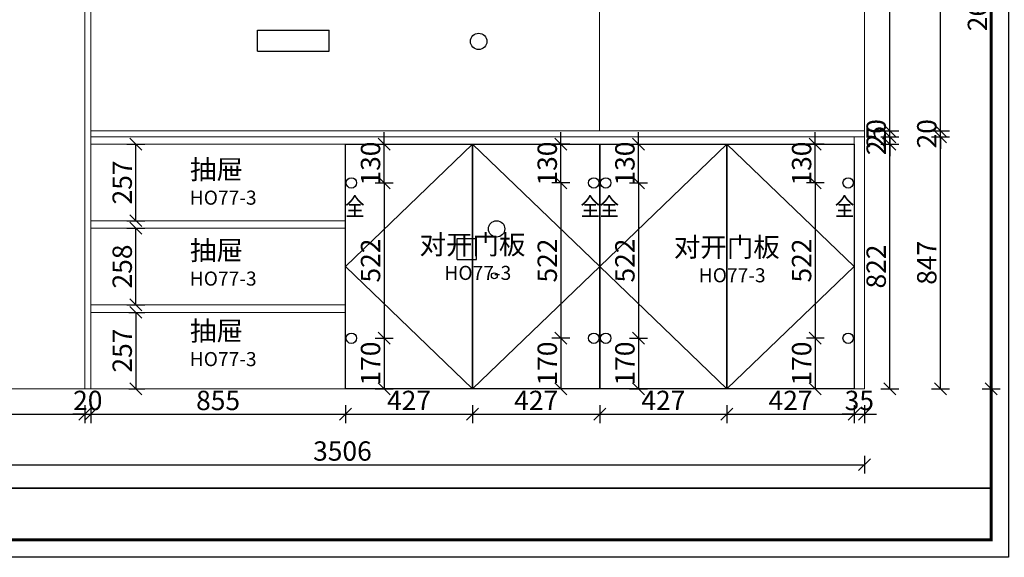
# Model space of a CAD drawing. Units: millimetres. Extents: x 786465 to 807866, y 532754 to 543775.
# Drawn here: x 788731 to 792037, y 532754 to 534561 of the extents above; entities that cross this region are included whole.
import ezdxf
from ezdxf.enums import TextEntityAlignment as Align

# ---------------------------------------------------------------- set-up
doc = ezdxf.new("R2010")
doc.units = ezdxf.units.MM
doc.header["$LTSCALE"] = 5
doc.header["$PDMODE"] = 3
doc.layers.get('Defpoints').update_dxf_attribs({"color": 250})
for name, color, linetype, lineweight in [('06综合说明层', 7, 'Continuous', 30), ('FF-Finish【平面完成尺寸】', 44, 'Continuous', 0), ('墙体', 7, 'Continuous', 50)]:
    doc.layers.add(name, color=color, linetype=linetype, lineweight=lineweight)
for name, color, linetype in [('Dimension', 44, 'Continuous'), ('kmx', 251, 'Continuous'), ('内框图层', 1, 'Continuous'), ('铰链孔', 7, 'Continuous'), ('铰链提取', 7, 'Continuous')]:
    doc.layers.add(name, color=color, linetype=linetype)
doc.styles.add('ZM3', font='txt')
doc.dimstyles.new('ISO-25', dxfattribs={"dimtxt": 65, "dimasz": 40, "dimexe": 30, "dimexo": 5, "dimgap": 5, "dimtad": 1, "dimtxsty": 'Standard', "dimblk": 'OBLIQUE', "dimcen": 2.5, "dimadec": 0, "dimazin": 0, "dimtfac": 1, "dimtix": 1, "dimtmove": 1, "dimatfit": 3, "dimldrblk": 'OBLIQUE', "dimfxl": 30, "dimfxlon": 1, "dimarcsym": 0})

# ---------------------------------------------------------------- blocks, each defined once
blk = doc.blocks.new('_Oblique')
at = {"color": 0, "linetype": 'ByBlock', "lineweight": -2}
blk.add_line((-0.5, -0.5), (0.5, 0.5), dxfattribs=at)
blk = doc.blocks.new('*D30')
at = {"layer": 'Defpoints', "color": 0, "transparency": 16777216}
for p in [(791532.9, 534142.7), (791652.9, 534142.7), (791532.9, 533320.7)]:
    blk.add_point(p, dxfattribs=at)
at = {"layer": 'Dimension', "color": 0, "lineweight": -2, "transparency": 16777216}
for p, q in [((791622.9, 534142.7), (791682.9, 534142.7)), ((791652.9, 533320.7), (791652.9, 534142.7)), ((791622.9, 533320.7), (791682.9, 533320.7))]:
    blk.add_line(p, q, dxfattribs=at)
at = {"layer": 'Dimension', "color": 0, "lineweight": -2, "transparency": 16777216, "xscale": 40, "yscale": 40, "zscale": 40}
for p, rotation in [((791652.9, 534142.7), 90), ((791652.9, 533320.7), 270)]:
    blk.add_blockref('_Oblique', p, dxfattribs=dict(at, rotation=rotation))
at = {"layer": 'Dimension', "color": 0, "transparency": 16777216, "insert": (791615.4, 533731.7), "char_height": 65, "attachment_point": 5, "rotation": 90}
blk.add_mtext('822', dxfattribs=at)
blk = doc.blocks.new('*D31')
at = {"layer": 'Defpoints', "color": 0, "transparency": 16777216}
for p in [(791567.9, 534167.7), (791567.9, 534142.7), (791652.9, 534167.7)]:
    blk.add_point(p, dxfattribs=at)
at = {"layer": 'Dimension', "color": 0, "lineweight": -2, "transparency": 16777216}
for p, q in [((791652.9, 534167.7), (791652.9, 534207.7)), ((791622.9, 534167.7), (791682.9, 534167.7)), ((791622.9, 534142.7), (791682.9, 534142.7)), ((791652.9, 534142.7), (791652.9, 534167.7)), ((791652.9, 534142.7), (791652.9, 534102.7))]:
    blk.add_line(p, q, dxfattribs=at)
at = {"layer": 'Dimension', "color": 0, "lineweight": -2, "transparency": 16777216, "xscale": 40, "yscale": 40, "zscale": 40}
for p, rotation in [((791652.9, 534167.7), 270), ((791652.9, 534142.7), 90)]:
    blk.add_blockref('_Oblique', p, dxfattribs=dict(at, rotation=rotation))
at = {"layer": 'Dimension', "color": 0, "transparency": 16777216, "insert": (791615.4, 534155.2), "char_height": 65, "attachment_point": 5, "rotation": 90}
blk.add_mtext('25', dxfattribs=at)
blk = doc.blocks.new('*D32')
at = {"layer": 'Defpoints', "color": 0, "transparency": 16777216}
for p in [(791567.9, 534187.7), (791652.9, 534187.7), (791567.9, 534167.7)]:
    blk.add_point(p, dxfattribs=at)
at = {"layer": 'Dimension', "color": 0, "lineweight": -2, "transparency": 16777216}
for p, q in [((791652.9, 534187.7), (791652.9, 534227.7)), ((791622.9, 534187.7), (791682.9, 534187.7)), ((791652.9, 534167.7), (791652.9, 534187.7)), ((791622.9, 534167.7), (791682.9, 534167.7)), ((791652.9, 534167.7), (791652.9, 534127.7))]:
    blk.add_line(p, q, dxfattribs=at)
at = {"layer": 'Dimension', "color": 0, "lineweight": -2, "transparency": 16777216, "xscale": 40, "yscale": 40, "zscale": 40}
for p, rotation in [((791652.9, 534187.7), 270), ((791652.9, 534167.7), 90)]:
    blk.add_blockref('_Oblique', p, dxfattribs=dict(at, rotation=rotation))
at = {"layer": 'Dimension', "color": 0, "transparency": 16777216, "insert": (791615.4, 534177.7), "char_height": 65, "attachment_point": 5, "rotation": 90}
blk.add_mtext('20', dxfattribs=at)
blk = doc.blocks.new('*D33')
at = {"layer": 'Defpoints', "color": 0, "transparency": 16777216}
for p in [(791567.9, 535920.7), (791652.9, 535920.7), (791567.9, 534187.7)]:
    blk.add_point(p, dxfattribs=at)
at = {"layer": 'Dimension', "color": 0, "lineweight": -2, "transparency": 16777216}
for p, q in [((791622.9, 535920.7), (791682.9, 535920.7)), ((791652.9, 534187.7), (791652.9, 535920.7)), ((791622.9, 534187.7), (791682.9, 534187.7))]:
    blk.add_line(p, q, dxfattribs=at)
at = {"layer": 'Dimension', "color": 0, "lineweight": -2, "transparency": 16777216, "xscale": 40, "yscale": 40, "zscale": 40}
for p, rotation in [((791652.9, 535920.7), 90), ((791652.9, 534187.7), 270)]:
    blk.add_blockref('_Oblique', p, dxfattribs=dict(at, rotation=rotation))
at = {"layer": 'Dimension', "color": 0, "transparency": 16777216, "insert": (791615.4, 535054.2), "char_height": 65, "attachment_point": 5, "rotation": 90}
blk.add_mtext('1733', dxfattribs=at)
blk = doc.blocks.new('*D34')
at = {"layer": 'Defpoints', "color": 0, "transparency": 16777216}
for p in [(791567.9, 534167.7), (791822.9, 534167.7), (791567.9, 533320.7)]:
    blk.add_point(p, dxfattribs=at)
at = {"layer": 'Dimension', "color": 0, "lineweight": -2, "transparency": 16777216}
for p, q in [((791792.9, 534167.7), (791852.9, 534167.7)), ((791822.9, 533320.7), (791822.9, 534167.7)), ((791792.9, 533320.7), (791852.9, 533320.7))]:
    blk.add_line(p, q, dxfattribs=at)
at = {"layer": 'Dimension', "color": 0, "lineweight": -2, "transparency": 16777216, "xscale": 40, "yscale": 40, "zscale": 40}
for p, rotation in [((791822.9, 534167.7), 90), ((791822.9, 533320.7), 270)]:
    blk.add_blockref('_Oblique', p, dxfattribs=dict(at, rotation=rotation))
at = {"layer": 'Dimension', "color": 0, "transparency": 16777216, "insert": (791785.4, 533744.2), "char_height": 65, "attachment_point": 5, "rotation": 90}
blk.add_mtext('847', dxfattribs=at)
blk = doc.blocks.new('*D35')
at = {"layer": 'Defpoints', "color": 0, "transparency": 16777216}
for p in [(791567.9, 534187.7), (791822.9, 534187.7), (791567.9, 534167.7)]:
    blk.add_point(p, dxfattribs=at)
at = {"layer": 'Dimension', "color": 0, "lineweight": -2, "transparency": 16777216}
for p, q in [((791822.9, 534187.7), (791822.9, 534227.7)), ((791792.9, 534187.7), (791852.9, 534187.7)), ((791822.9, 534167.7), (791822.9, 534187.7)), ((791792.9, 534167.7), (791852.9, 534167.7)), ((791822.9, 534167.7), (791822.9, 534127.7))]:
    blk.add_line(p, q, dxfattribs=at)
at = {"layer": 'Dimension', "color": 0, "lineweight": -2, "transparency": 16777216, "xscale": 40, "yscale": 40, "zscale": 40}
for p, rotation in [((791822.9, 534187.7), 270), ((791822.9, 534167.7), 90)]:
    blk.add_blockref('_Oblique', p, dxfattribs=dict(at, rotation=rotation))
at = {"layer": 'Dimension', "color": 0, "transparency": 16777216, "insert": (791785.4, 534177.7), "char_height": 65, "attachment_point": 5, "rotation": 90}
blk.add_mtext('20', dxfattribs=at)
blk = doc.blocks.new('*D36')
at = {"layer": 'Defpoints', "color": 0, "transparency": 16777216}
for p in [(791567.9, 535920.7), (791822.9, 535920.7), (791567.9, 534187.7)]:
    blk.add_point(p, dxfattribs=at)
at = {"layer": 'Dimension', "color": 0, "lineweight": -2, "transparency": 16777216}
for p, q in [((791792.9, 535920.7), (791852.9, 535920.7)), ((791822.9, 534187.7), (791822.9, 535920.7)), ((791792.9, 534187.7), (791852.9, 534187.7))]:
    blk.add_line(p, q, dxfattribs=at)
at = {"layer": 'Dimension', "color": 0, "lineweight": -2, "transparency": 16777216, "xscale": 40, "yscale": 40, "zscale": 40}
for p, rotation in [((791822.9, 535920.7), 90), ((791822.9, 534187.7), 270)]:
    blk.add_blockref('_Oblique', p, dxfattribs=dict(at, rotation=rotation))
at = {"layer": 'Dimension', "color": 0, "transparency": 16777216, "insert": (791785.4, 535054.2), "char_height": 65, "attachment_point": 5, "rotation": 90}
blk.add_mtext('1733', dxfattribs=at)
blk = doc.blocks.new('*D37')
at = {"layer": 'Defpoints', "color": 0, "transparency": 16777216}
for p in [(791567.9, 535920.7), (791567.9, 533320.7), (791992.9, 533320.7)]:
    blk.add_point(p, dxfattribs=at)
at = {"layer": 'Dimension', "color": 0, "lineweight": -2, "transparency": 16777216}
for p, q in [((791962.9, 535920.7), (792022.9, 535920.7)), ((791992.9, 535920.7), (791992.9, 533320.7)), ((791962.9, 533320.7), (792022.9, 533320.7))]:
    blk.add_line(p, q, dxfattribs=at)
at = {"layer": 'Dimension', "color": 0, "lineweight": -2, "transparency": 16777216, "xscale": 40, "yscale": 40, "zscale": 40}
for p, rotation in [((791992.9, 535920.7), 90), ((791992.9, 533320.7), 270)]:
    blk.add_blockref('_Oblique', p, dxfattribs=dict(at, rotation=rotation))
at = {"layer": 'Dimension', "color": 0, "transparency": 16777216, "insert": (791955.4, 534620.7), "char_height": 65, "attachment_point": 5, "rotation": 90}
blk.add_mtext('2600', dxfattribs=at)
blk = doc.blocks.new('*D39')
at = {"layer": 'Defpoints', "color": 0, "transparency": 16777216}
for p in [(788081.9, 533320.7), (788949.9, 533320.7), (788949.9, 533235.7)]:
    blk.add_point(p, dxfattribs=at)
at = {"layer": 'Dimension', "color": 0, "lineweight": -2, "transparency": 16777216}
for p, q in [((788081.9, 533265.7), (788081.9, 533205.7)), ((788949.9, 533265.7), (788949.9, 533205.7)), ((788081.9, 533235.7), (788949.9, 533235.7))]:
    blk.add_line(p, q, dxfattribs=at)
at = {"layer": 'Dimension', "color": 0, "lineweight": -2, "transparency": 16777216, "xscale": 40, "yscale": 40, "zscale": 40, "rotation": 180}
blk.add_blockref('_Oblique', (788081.9, 533235.7), dxfattribs=at)
at = {"layer": 'Dimension', "color": 0, "lineweight": -2, "transparency": 16777216, "xscale": 40, "yscale": 40, "zscale": 40}
blk.add_blockref('_Oblique', (788949.9, 533235.7), dxfattribs=at)
at = {"layer": 'Dimension', "color": 0, "transparency": 16777216, "insert": (788515.9, 533273.2), "char_height": 65, "attachment_point": 5}
blk.add_mtext('868', dxfattribs=at)
blk = doc.blocks.new('*D40')
at = {"layer": 'Defpoints', "color": 0, "transparency": 16777216}
for p in [(788949.9, 533320.7), (788969.9, 533320.7), (788969.9, 533235.7)]:
    blk.add_point(p, dxfattribs=at)
at = {"layer": 'Dimension', "color": 0, "lineweight": -2, "transparency": 16777216}
for p, q in [((788949.9, 533265.7), (788949.9, 533205.7)), ((788969.9, 533265.7), (788969.9, 533205.7)), ((788949.9, 533235.7), (788909.9, 533235.7)), ((788949.9, 533235.7), (788969.9, 533235.7)), ((788969.9, 533235.7), (789009.9, 533235.7))]:
    blk.add_line(p, q, dxfattribs=at)
at = {"layer": 'Dimension', "color": 0, "lineweight": -2, "transparency": 16777216, "xscale": 40, "yscale": 40, "zscale": 40}
blk.add_blockref('_Oblique', (788949.9, 533235.7), dxfattribs=at)
at = {"layer": 'Dimension', "color": 0, "lineweight": -2, "transparency": 16777216, "xscale": 40, "yscale": 40, "zscale": 40, "rotation": 180}
blk.add_blockref('_Oblique', (788969.9, 533235.7), dxfattribs=at)
at = {"layer": 'Dimension', "color": 0, "transparency": 16777216, "insert": (788959.9, 533273.2), "char_height": 65, "attachment_point": 5}
blk.add_mtext('20', dxfattribs=at)
blk = doc.blocks.new('*D41')
at = {"layer": 'Defpoints', "color": 0, "transparency": 16777216}
for p in [(788969.9, 533320.7), (789824.9, 533320.7), (789824.9, 533235.7)]:
    blk.add_point(p, dxfattribs=at)
at = {"layer": 'Dimension', "color": 0, "lineweight": -2, "transparency": 16777216}
for p, q in [((788969.9, 533265.7), (788969.9, 533205.7)), ((789824.9, 533265.7), (789824.9, 533205.7)), ((788969.9, 533235.7), (789824.9, 533235.7))]:
    blk.add_line(p, q, dxfattribs=at)
at = {"layer": 'Dimension', "color": 0, "lineweight": -2, "transparency": 16777216, "xscale": 40, "yscale": 40, "zscale": 40, "rotation": 180}
blk.add_blockref('_Oblique', (788969.9, 533235.7), dxfattribs=at)
at = {"layer": 'Dimension', "color": 0, "lineweight": -2, "transparency": 16777216, "xscale": 40, "yscale": 40, "zscale": 40}
blk.add_blockref('_Oblique', (789824.9, 533235.7), dxfattribs=at)
at = {"layer": 'Dimension', "color": 0, "transparency": 16777216, "insert": (789397.4, 533273.2), "char_height": 65, "attachment_point": 5}
blk.add_mtext('855', dxfattribs=at)
blk = doc.blocks.new('*D42')
at = {"layer": 'Defpoints', "color": 0, "transparency": 16777216}
for p in [(789824.9, 533320.7), (790251.9, 533320.7), (790251.9, 533235.7)]:
    blk.add_point(p, dxfattribs=at)
at = {"layer": 'Dimension', "color": 0, "lineweight": -2, "transparency": 16777216}
for p, q in [((789824.9, 533265.7), (789824.9, 533205.7)), ((790251.9, 533265.7), (790251.9, 533205.7)), ((789824.9, 533235.7), (790251.9, 533235.7))]:
    blk.add_line(p, q, dxfattribs=at)
at = {"layer": 'Dimension', "color": 0, "lineweight": -2, "transparency": 16777216, "xscale": 40, "yscale": 40, "zscale": 40, "rotation": 180}
blk.add_blockref('_Oblique', (789824.9, 533235.7), dxfattribs=at)
at = {"layer": 'Dimension', "color": 0, "lineweight": -2, "transparency": 16777216, "xscale": 40, "yscale": 40, "zscale": 40}
blk.add_blockref('_Oblique', (790251.9, 533235.7), dxfattribs=at)
at = {"layer": 'Dimension', "color": 0, "transparency": 16777216, "insert": (790038.4, 533273.2), "char_height": 65, "attachment_point": 5}
blk.add_mtext('427', dxfattribs=at)
blk = doc.blocks.new('*D43')
at = {"layer": 'Defpoints', "color": 0, "transparency": 16777216}
for p in [(790251.9, 533320.7), (790678.9, 533320.7), (790678.9, 533235.7)]:
    blk.add_point(p, dxfattribs=at)
at = {"layer": 'Dimension', "color": 0, "lineweight": -2, "transparency": 16777216}
for p, q in [((790251.9, 533265.7), (790251.9, 533205.7)), ((790678.9, 533265.7), (790678.9, 533205.7)), ((790251.9, 533235.7), (790678.9, 533235.7))]:
    blk.add_line(p, q, dxfattribs=at)
at = {"layer": 'Dimension', "color": 0, "lineweight": -2, "transparency": 16777216, "xscale": 40, "yscale": 40, "zscale": 40, "rotation": 180}
blk.add_blockref('_Oblique', (790251.9, 533235.7), dxfattribs=at)
at = {"layer": 'Dimension', "color": 0, "lineweight": -2, "transparency": 16777216, "xscale": 40, "yscale": 40, "zscale": 40}
blk.add_blockref('_Oblique', (790678.9, 533235.7), dxfattribs=at)
at = {"layer": 'Dimension', "color": 0, "transparency": 16777216, "insert": (790465.4, 533273.2), "char_height": 65, "attachment_point": 5}
blk.add_mtext('427', dxfattribs=at)
blk = doc.blocks.new('*D44')
at = {"layer": 'Defpoints', "color": 0, "transparency": 16777216}
for p in [(790678.9, 533320.7), (791105.9, 533320.7), (791105.9, 533235.7)]:
    blk.add_point(p, dxfattribs=at)
at = {"layer": 'Dimension', "color": 0, "lineweight": -2, "transparency": 16777216}
for p, q in [((790678.9, 533265.7), (790678.9, 533205.7)), ((791105.9, 533265.7), (791105.9, 533205.7)), ((790678.9, 533235.7), (791105.9, 533235.7))]:
    blk.add_line(p, q, dxfattribs=at)
at = {"layer": 'Dimension', "color": 0, "lineweight": -2, "transparency": 16777216, "xscale": 40, "yscale": 40, "zscale": 40, "rotation": 180}
blk.add_blockref('_Oblique', (790678.9, 533235.7), dxfattribs=at)
at = {"layer": 'Dimension', "color": 0, "lineweight": -2, "transparency": 16777216, "xscale": 40, "yscale": 40, "zscale": 40}
blk.add_blockref('_Oblique', (791105.9, 533235.7), dxfattribs=at)
at = {"layer": 'Dimension', "color": 0, "transparency": 16777216, "insert": (790892.4, 533273.2), "char_height": 65, "attachment_point": 5}
blk.add_mtext('427', dxfattribs=at)
blk = doc.blocks.new('*D45')
at = {"layer": 'Defpoints', "color": 0, "transparency": 16777216}
for p in [(791105.9, 533320.7), (791532.9, 533320.7), (791532.9, 533235.7)]:
    blk.add_point(p, dxfattribs=at)
at = {"layer": 'Dimension', "color": 0, "lineweight": -2, "transparency": 16777216}
for p, q in [((791105.9, 533265.7), (791105.9, 533205.7)), ((791532.9, 533265.7), (791532.9, 533205.7)), ((791105.9, 533235.7), (791532.9, 533235.7))]:
    blk.add_line(p, q, dxfattribs=at)
at = {"layer": 'Dimension', "color": 0, "lineweight": -2, "transparency": 16777216, "xscale": 40, "yscale": 40, "zscale": 40, "rotation": 180}
blk.add_blockref('_Oblique', (791105.9, 533235.7), dxfattribs=at)
at = {"layer": 'Dimension', "color": 0, "lineweight": -2, "transparency": 16777216, "xscale": 40, "yscale": 40, "zscale": 40}
blk.add_blockref('_Oblique', (791532.9, 533235.7), dxfattribs=at)
at = {"layer": 'Dimension', "color": 0, "transparency": 16777216, "insert": (791319.4, 533273.2), "char_height": 65, "attachment_point": 5}
blk.add_mtext('427', dxfattribs=at)
blk = doc.blocks.new('*D46')
at = {"layer": 'Defpoints', "color": 0, "transparency": 16777216}
for p in [(791532.9, 533320.7), (791567.9, 533320.7), (791567.9, 533235.7)]:
    blk.add_point(p, dxfattribs=at)
at = {"layer": 'Dimension', "color": 0, "lineweight": -2, "transparency": 16777216}
for p, q in [((791532.9, 533265.7), (791532.9, 533205.7)), ((791567.9, 533265.7), (791567.9, 533205.7)), ((791532.9, 533235.7), (791492.9, 533235.7)), ((791532.9, 533235.7), (791567.9, 533235.7)), ((791567.9, 533235.7), (791607.9, 533235.7))]:
    blk.add_line(p, q, dxfattribs=at)
at = {"layer": 'Dimension', "color": 0, "lineweight": -2, "transparency": 16777216, "xscale": 40, "yscale": 40, "zscale": 40}
blk.add_blockref('_Oblique', (791532.9, 533235.7), dxfattribs=at)
at = {"layer": 'Dimension', "color": 0, "lineweight": -2, "transparency": 16777216, "xscale": 40, "yscale": 40, "zscale": 40, "rotation": 180}
blk.add_blockref('_Oblique', (791567.9, 533235.7), dxfattribs=at)
at = {"layer": 'Dimension', "color": 0, "transparency": 16777216, "insert": (791550.4, 533273.2), "char_height": 65, "attachment_point": 5}
blk.add_mtext('35', dxfattribs=at)
blk = doc.blocks.new('*D47')
at = {"layer": 'Defpoints', "color": 0, "transparency": 16777216}
for p in [(788061.9, 533320.7), (791567.9, 533320.7), (791567.9, 533065.7)]:
    blk.add_point(p, dxfattribs=at)
at = {"layer": 'Dimension', "color": 0, "lineweight": -2, "transparency": 16777216}
for p, q in [((788061.9, 533095.7), (788061.9, 533035.7)), ((791567.9, 533095.7), (791567.9, 533035.7)), ((788061.9, 533065.7), (791567.9, 533065.7))]:
    blk.add_line(p, q, dxfattribs=at)
at = {"layer": 'Dimension', "color": 0, "lineweight": -2, "transparency": 16777216, "xscale": 40, "yscale": 40, "zscale": 40, "rotation": 180}
blk.add_blockref('_Oblique', (788061.9, 533065.7), dxfattribs=at)
at = {"layer": 'Dimension', "color": 0, "lineweight": -2, "transparency": 16777216, "xscale": 40, "yscale": 40, "zscale": 40}
blk.add_blockref('_Oblique', (791567.9, 533065.7), dxfattribs=at)
at = {"layer": 'Dimension', "color": 0, "transparency": 16777216, "insert": (789814.9, 533103.2), "char_height": 65, "attachment_point": 5}
blk.add_mtext('3506', dxfattribs=at)
blk = doc.blocks.new('*D58')
at = {"layer": 'Defpoints', "color": 0, "transparency": 16777216}
for p in [(789092.5, 533577.7), (789092.5, 533320.7), (789121.4, 533320.7)]:
    blk.add_point(p, dxfattribs=at)
at = {"layer": 'Dimension', "color": 0, "lineweight": -2, "transparency": 16777216}
for p, q in [((789097.5, 533577.7), (789151.4, 533577.7)), ((789121.4, 533577.7), (789121.4, 533320.7)), ((789097.5, 533320.7), (789151.4, 533320.7))]:
    blk.add_line(p, q, dxfattribs=at)
at = {"layer": 'Dimension', "color": 0, "lineweight": -2, "transparency": 16777216, "xscale": 40, "yscale": 40, "zscale": 40}
for p, rotation in [((789121.4, 533577.7), 90), ((789121.4, 533320.7), 270)]:
    blk.add_blockref('_Oblique', p, dxfattribs=dict(at, rotation=rotation))
at = {"layer": 'Dimension', "color": 0, "transparency": 16777216, "insert": (789083.9, 533449.2), "char_height": 65, "attachment_point": 5, "rotation": 90}
blk.add_mtext('257', dxfattribs=at)
blk = doc.blocks.new('*D59')
at = {"layer": 'Defpoints', "color": 0, "transparency": 16777216}
for p in [(789051.6, 533860.7), (789121.4, 533860.7), (789051.6, 533602.7)]:
    blk.add_point(p, dxfattribs=at)
at = {"layer": 'Dimension', "color": 0, "lineweight": -2, "transparency": 16777216}
for p, q in [((789091.4, 533860.7), (789151.4, 533860.7)), ((789121.4, 533602.7), (789121.4, 533860.7)), ((789091.4, 533602.7), (789151.4, 533602.7))]:
    blk.add_line(p, q, dxfattribs=at)
at = {"layer": 'Dimension', "color": 0, "lineweight": -2, "transparency": 16777216, "xscale": 40, "yscale": 40, "zscale": 40}
for p, rotation in [((789121.4, 533860.7), 90), ((789121.4, 533602.7), 270)]:
    blk.add_blockref('_Oblique', p, dxfattribs=dict(at, rotation=rotation))
at = {"layer": 'Dimension', "color": 0, "transparency": 16777216, "insert": (789083.9, 533731.7), "char_height": 65, "attachment_point": 5, "rotation": 90}
blk.add_mtext('258', dxfattribs=at)
blk = doc.blocks.new('*D60')
at = {"layer": 'Defpoints', "color": 0, "transparency": 16777216}
for p in [(789052.3, 534142.7), (789121.4, 534142.7), (789052.3, 533885.7)]:
    blk.add_point(p, dxfattribs=at)
at = {"layer": 'Dimension', "color": 0, "lineweight": -2, "transparency": 16777216}
for p, q in [((789091.4, 534142.7), (789151.4, 534142.7)), ((789121.4, 533885.7), (789121.4, 534142.7)), ((789091.4, 533885.7), (789151.4, 533885.7))]:
    blk.add_line(p, q, dxfattribs=at)
at = {"layer": 'Dimension', "color": 0, "lineweight": -2, "transparency": 16777216, "xscale": 40, "yscale": 40, "zscale": 40}
for p, rotation in [((789121.4, 534142.7), 90), ((789121.4, 533885.7), 270)]:
    blk.add_blockref('_Oblique', p, dxfattribs=dict(at, rotation=rotation))
at = {"layer": 'Dimension', "color": 0, "transparency": 16777216, "insert": (789083.9, 534014.2), "char_height": 65, "attachment_point": 5, "rotation": 90}
blk.add_mtext('257', dxfattribs=at)
blk = doc.blocks.new('全盖铰链2F918', base_point=(741558.6, 470051.2))
at = {"layer": '铰链孔', "color": 1}
blk.add_circle((741558.6, 470051.2), 17.5, dxfattribs=at)
blk = doc.blocks.new('全盖铰链2F91E', base_point=(741558.6, 469489.2))
at = {"layer": '铰链孔', "color": 1}
blk.add_circle((741558.6, 469489.2), 17.5, dxfattribs=at)
blk = doc.blocks.new('全盖铰链2F926', base_point=(742372.6, 470051.2))
at = {"layer": '铰链孔', "color": 1}
blk.add_circle((742372.6, 470051.2), 17.5, dxfattribs=at)
blk = doc.blocks.new('全盖铰链2F92C', base_point=(742372.6, 469489.2))
at = {"layer": '铰链孔', "color": 1}
blk.add_circle((742372.6, 469489.2), 17.5, dxfattribs=at)
blk = doc.blocks.new('全盖铰链2F934', base_point=(742412.6, 470051.2))
at = {"layer": '铰链孔', "color": 1}
blk.add_circle((742412.6, 470051.2), 17.5, dxfattribs=at)
blk = doc.blocks.new('全盖铰链2F93A', base_point=(742412.6, 469489.2))
at = {"layer": '铰链孔', "color": 1}
blk.add_circle((742412.6, 469489.2), 17.5, dxfattribs=at)
blk = doc.blocks.new('全盖铰链2F943', base_point=(743226.6, 470051.2))
at = {"layer": '铰链孔', "color": 1}
blk.add_circle((743226.6, 470051.2), 17.5, dxfattribs=at)
blk = doc.blocks.new('全盖铰链2F949', base_point=(743226.6, 469489.2))
at = {"layer": '铰链孔', "color": 1}
blk.add_circle((743226.6, 469489.2), 17.5, dxfattribs=at)
blk = doc.blocks.new('*D199')
at = {"layer": 'Defpoints', "color": 0, "transparency": 16777216}
for p in [(789844.9, 534142.7), (789955.2, 534142.7), (789844.9, 534012.7)]:
    blk.add_point(p, dxfattribs=at)
at = {"layer": 'Dimension', "color": 0, "lineweight": -2, "transparency": 16777216}
for p, q in [((789955.2, 534142.7), (789955.2, 534182.7)), ((789925.2, 534142.7), (789985.2, 534142.7)), ((789955.2, 534012.7), (789955.2, 534142.7)), ((789925.2, 534012.7), (789985.2, 534012.7)), ((789955.2, 534012.7), (789955.2, 533972.7))]:
    blk.add_line(p, q, dxfattribs=at)
at = {"layer": 'Dimension', "color": 0, "lineweight": -2, "transparency": 16777216, "xscale": 40, "yscale": 40, "zscale": 40}
for p, rotation in [((789955.2, 534142.7), 270), ((789955.2, 534012.7), 90)]:
    blk.add_blockref('_Oblique', p, dxfattribs=dict(at, rotation=rotation))
at = {"layer": 'Dimension', "color": 0, "transparency": 16777216, "insert": (789917.7, 534077.7), "char_height": 65, "attachment_point": 5, "rotation": 90}
blk.add_mtext('130', dxfattribs=at)
blk = doc.blocks.new('*D200')
at = {"layer": 'Defpoints', "color": 0, "transparency": 16777216}
for p in [(789844.9, 534012.7), (789844.9, 533490.7), (789955.2, 533490.7)]:
    blk.add_point(p, dxfattribs=at)
at = {"layer": 'Dimension', "color": 0, "lineweight": -2, "transparency": 16777216}
for p, q in [((789925.2, 534012.7), (789985.2, 534012.7)), ((789955.2, 534012.7), (789955.2, 533490.7)), ((789925.2, 533490.7), (789985.2, 533490.7))]:
    blk.add_line(p, q, dxfattribs=at)
at = {"layer": 'Dimension', "color": 0, "lineweight": -2, "transparency": 16777216, "xscale": 40, "yscale": 40, "zscale": 40}
for p, rotation in [((789955.2, 534012.7), 90), ((789955.2, 533490.7), 270)]:
    blk.add_blockref('_Oblique', p, dxfattribs=dict(at, rotation=rotation))
at = {"layer": 'Dimension', "color": 0, "transparency": 16777216, "insert": (789917.7, 533751.7), "char_height": 65, "attachment_point": 5, "rotation": 90}
blk.add_mtext('522', dxfattribs=at)
blk = doc.blocks.new('*D201')
at = {"layer": 'Defpoints', "color": 0, "transparency": 16777216}
for p in [(789844.9, 533490.7), (789844.9, 533320.7), (789955.2, 533320.7)]:
    blk.add_point(p, dxfattribs=at)
at = {"layer": 'Dimension', "color": 0, "lineweight": -2, "transparency": 16777216}
for p, q in [((789925.2, 533490.7), (789985.2, 533490.7)), ((789955.2, 533490.7), (789955.2, 533320.7)), ((789925.2, 533320.7), (789985.2, 533320.7))]:
    blk.add_line(p, q, dxfattribs=at)
at = {"layer": 'Dimension', "color": 0, "lineweight": -2, "transparency": 16777216, "xscale": 40, "yscale": 40, "zscale": 40}
for p, rotation in [((789955.2, 533490.7), 90), ((789955.2, 533320.7), 270)]:
    blk.add_blockref('_Oblique', p, dxfattribs=dict(at, rotation=rotation))
at = {"layer": 'Dimension', "color": 0, "transparency": 16777216, "insert": (789917.7, 533405.7), "char_height": 65, "attachment_point": 5, "rotation": 90}
blk.add_mtext('170', dxfattribs=at)
blk = doc.blocks.new('*D202')
at = {"layer": 'Defpoints', "color": 0, "transparency": 16777216}
for p in [(790548.5, 534142.7), (790658.9, 534142.7), (790658.9, 534012.7)]:
    blk.add_point(p, dxfattribs=at)
at = {"layer": 'Dimension', "color": 0, "lineweight": -2, "transparency": 16777216}
for p, q in [((790548.5, 534142.7), (790548.5, 534182.7)), ((790578.5, 534142.7), (790518.5, 534142.7)), ((790548.5, 534012.7), (790548.5, 534142.7)), ((790578.5, 534012.7), (790518.5, 534012.7)), ((790548.5, 534012.7), (790548.5, 533972.7))]:
    blk.add_line(p, q, dxfattribs=at)
at = {"layer": 'Dimension', "color": 0, "lineweight": -2, "transparency": 16777216, "xscale": 40, "yscale": 40, "zscale": 40}
for p, rotation in [((790548.5, 534142.7), 270), ((790548.5, 534012.7), 90)]:
    blk.add_blockref('_Oblique', p, dxfattribs=dict(at, rotation=rotation))
at = {"layer": 'Dimension', "color": 0, "transparency": 16777216, "insert": (790511, 534077.7), "char_height": 65, "attachment_point": 5, "rotation": 90}
blk.add_mtext('130', dxfattribs=at)
blk = doc.blocks.new('*D203')
at = {"layer": 'Defpoints', "color": 0, "transparency": 16777216}
for p in [(790658.9, 534012.7), (790548.5, 533490.7), (790658.9, 533490.7)]:
    blk.add_point(p, dxfattribs=at)
at = {"layer": 'Dimension', "color": 0, "lineweight": -2, "transparency": 16777216}
for p, q in [((790578.5, 534012.7), (790518.5, 534012.7)), ((790548.5, 534012.7), (790548.5, 533490.7)), ((790578.5, 533490.7), (790518.5, 533490.7))]:
    blk.add_line(p, q, dxfattribs=at)
at = {"layer": 'Dimension', "color": 0, "lineweight": -2, "transparency": 16777216, "xscale": 40, "yscale": 40, "zscale": 40}
for p, rotation in [((790548.5, 534012.7), 90), ((790548.5, 533490.7), 270)]:
    blk.add_blockref('_Oblique', p, dxfattribs=dict(at, rotation=rotation))
at = {"layer": 'Dimension', "color": 0, "transparency": 16777216, "insert": (790511, 533751.7), "char_height": 65, "attachment_point": 5, "rotation": 90}
blk.add_mtext('522', dxfattribs=at)
blk = doc.blocks.new('*D204')
at = {"layer": 'Defpoints', "color": 0, "transparency": 16777216}
for p in [(790658.9, 533490.7), (790548.5, 533320.7), (790658.9, 533320.7)]:
    blk.add_point(p, dxfattribs=at)
at = {"layer": 'Dimension', "color": 0, "lineweight": -2, "transparency": 16777216}
for p, q in [((790578.5, 533490.7), (790518.5, 533490.7)), ((790548.5, 533490.7), (790548.5, 533320.7)), ((790578.5, 533320.7), (790518.5, 533320.7))]:
    blk.add_line(p, q, dxfattribs=at)
at = {"layer": 'Dimension', "color": 0, "lineweight": -2, "transparency": 16777216, "xscale": 40, "yscale": 40, "zscale": 40}
for p, rotation in [((790548.5, 533490.7), 90), ((790548.5, 533320.7), 270)]:
    blk.add_blockref('_Oblique', p, dxfattribs=dict(at, rotation=rotation))
at = {"layer": 'Dimension', "color": 0, "transparency": 16777216, "insert": (790511, 533405.7), "char_height": 65, "attachment_point": 5, "rotation": 90}
blk.add_mtext('170', dxfattribs=at)
blk = doc.blocks.new('*D205')
at = {"layer": 'Defpoints', "color": 0, "transparency": 16777216}
for p in [(790698.9, 534142.7), (790809.2, 534142.7), (790698.9, 534012.7)]:
    blk.add_point(p, dxfattribs=at)
at = {"layer": 'Dimension', "color": 0, "lineweight": -2, "transparency": 16777216}
for p, q in [((790809.2, 534142.7), (790809.2, 534182.7)), ((790779.2, 534142.7), (790839.2, 534142.7)), ((790809.2, 534012.7), (790809.2, 534142.7)), ((790779.2, 534012.7), (790839.2, 534012.7)), ((790809.2, 534012.7), (790809.2, 533972.7))]:
    blk.add_line(p, q, dxfattribs=at)
at = {"layer": 'Dimension', "color": 0, "lineweight": -2, "transparency": 16777216, "xscale": 40, "yscale": 40, "zscale": 40}
for p, rotation in [((790809.2, 534142.7), 270), ((790809.2, 534012.7), 90)]:
    blk.add_blockref('_Oblique', p, dxfattribs=dict(at, rotation=rotation))
at = {"layer": 'Dimension', "color": 0, "transparency": 16777216, "insert": (790771.7, 534077.7), "char_height": 65, "attachment_point": 5, "rotation": 90}
blk.add_mtext('130', dxfattribs=at)
blk = doc.blocks.new('*D206')
at = {"layer": 'Defpoints', "color": 0, "transparency": 16777216}
for p in [(790698.9, 534012.7), (790698.9, 533490.7), (790809.2, 533490.7)]:
    blk.add_point(p, dxfattribs=at)
at = {"layer": 'Dimension', "color": 0, "lineweight": -2, "transparency": 16777216}
for p, q in [((790779.2, 534012.7), (790839.2, 534012.7)), ((790809.2, 534012.7), (790809.2, 533490.7)), ((790779.2, 533490.7), (790839.2, 533490.7))]:
    blk.add_line(p, q, dxfattribs=at)
at = {"layer": 'Dimension', "color": 0, "lineweight": -2, "transparency": 16777216, "xscale": 40, "yscale": 40, "zscale": 40}
for p, rotation in [((790809.2, 534012.7), 90), ((790809.2, 533490.7), 270)]:
    blk.add_blockref('_Oblique', p, dxfattribs=dict(at, rotation=rotation))
at = {"layer": 'Dimension', "color": 0, "transparency": 16777216, "insert": (790771.7, 533751.7), "char_height": 65, "attachment_point": 5, "rotation": 90}
blk.add_mtext('522', dxfattribs=at)
blk = doc.blocks.new('*D207')
at = {"layer": 'Defpoints', "color": 0, "transparency": 16777216}
for p in [(790698.9, 533490.7), (790698.9, 533320.7), (790809.2, 533320.7)]:
    blk.add_point(p, dxfattribs=at)
at = {"layer": 'Dimension', "color": 0, "lineweight": -2, "transparency": 16777216}
for p, q in [((790779.2, 533490.7), (790839.2, 533490.7)), ((790809.2, 533490.7), (790809.2, 533320.7)), ((790779.2, 533320.7), (790839.2, 533320.7))]:
    blk.add_line(p, q, dxfattribs=at)
at = {"layer": 'Dimension', "color": 0, "lineweight": -2, "transparency": 16777216, "xscale": 40, "yscale": 40, "zscale": 40}
for p, rotation in [((790809.2, 533490.7), 90), ((790809.2, 533320.7), 270)]:
    blk.add_blockref('_Oblique', p, dxfattribs=dict(at, rotation=rotation))
at = {"layer": 'Dimension', "color": 0, "transparency": 16777216, "insert": (790771.7, 533405.7), "char_height": 65, "attachment_point": 5, "rotation": 90}
blk.add_mtext('170', dxfattribs=at)
blk = doc.blocks.new('*D208')
at = {"layer": 'Defpoints', "color": 0, "transparency": 16777216}
for p in [(791402.5, 534142.7), (791512.9, 534142.7), (791512.9, 534012.7)]:
    blk.add_point(p, dxfattribs=at)
at = {"layer": 'Dimension', "color": 0, "lineweight": -2, "transparency": 16777216}
for p, q in [((791402.5, 534142.7), (791402.5, 534182.7)), ((791432.5, 534142.7), (791372.5, 534142.7)), ((791402.5, 534012.7), (791402.5, 534142.7)), ((791432.5, 534012.7), (791372.5, 534012.7)), ((791402.5, 534012.7), (791402.5, 533972.7))]:
    blk.add_line(p, q, dxfattribs=at)
at = {"layer": 'Dimension', "color": 0, "lineweight": -2, "transparency": 16777216, "xscale": 40, "yscale": 40, "zscale": 40}
for p, rotation in [((791402.5, 534142.7), 270), ((791402.5, 534012.7), 90)]:
    blk.add_blockref('_Oblique', p, dxfattribs=dict(at, rotation=rotation))
at = {"layer": 'Dimension', "color": 0, "transparency": 16777216, "insert": (791365, 534077.7), "char_height": 65, "attachment_point": 5, "rotation": 90}
blk.add_mtext('130', dxfattribs=at)
blk = doc.blocks.new('*D209')
at = {"layer": 'Defpoints', "color": 0, "transparency": 16777216}
for p in [(791512.9, 534012.7), (791402.5, 533490.7), (791512.9, 533490.7)]:
    blk.add_point(p, dxfattribs=at)
at = {"layer": 'Dimension', "color": 0, "lineweight": -2, "transparency": 16777216}
for p, q in [((791432.5, 534012.7), (791372.5, 534012.7)), ((791402.5, 534012.7), (791402.5, 533490.7)), ((791432.5, 533490.7), (791372.5, 533490.7))]:
    blk.add_line(p, q, dxfattribs=at)
at = {"layer": 'Dimension', "color": 0, "lineweight": -2, "transparency": 16777216, "xscale": 40, "yscale": 40, "zscale": 40}
for p, rotation in [((791402.5, 534012.7), 90), ((791402.5, 533490.7), 270)]:
    blk.add_blockref('_Oblique', p, dxfattribs=dict(at, rotation=rotation))
at = {"layer": 'Dimension', "color": 0, "transparency": 16777216, "insert": (791365, 533751.7), "char_height": 65, "attachment_point": 5, "rotation": 90}
blk.add_mtext('522', dxfattribs=at)
blk = doc.blocks.new('*D210')
at = {"layer": 'Defpoints', "color": 0, "transparency": 16777216}
for p in [(791512.9, 533490.7), (791402.5, 533320.7), (791512.9, 533320.7)]:
    blk.add_point(p, dxfattribs=at)
at = {"layer": 'Dimension', "color": 0, "lineweight": -2, "transparency": 16777216}
for p, q in [((791432.5, 533490.7), (791372.5, 533490.7)), ((791402.5, 533490.7), (791402.5, 533320.7)), ((791432.5, 533320.7), (791372.5, 533320.7))]:
    blk.add_line(p, q, dxfattribs=at)
at = {"layer": 'Dimension', "color": 0, "lineweight": -2, "transparency": 16777216, "xscale": 40, "yscale": 40, "zscale": 40}
for p, rotation in [((791402.5, 533490.7), 90), ((791402.5, 533320.7), 270)]:
    blk.add_blockref('_Oblique', p, dxfattribs=dict(at, rotation=rotation))
at = {"layer": 'Dimension', "color": 0, "transparency": 16777216, "insert": (791365, 533405.7), "char_height": 65, "attachment_point": 5, "rotation": 90}
blk.add_mtext('170', dxfattribs=at)

msp = doc.modelspace()

# ---------------------------------------------------------------- linework, layer by layer
at = {"layer": '06综合说明层', "color": 0, "linetype": 'ByBlock', "lineweight": -3}
msp.add_line((787614.861, 532986.433), (791992.861, 532986.433), dxfattribs=at)
msp.add_lwpolyline([(792051.522, 532754.38), (786464.909, 532754.38), (786464.909, 536647.58), (792051.522, 536647.58)], close=True, dxfattribs=at)
msp.add_lwpolyline([(792051.522, 532754.38), (786464.909, 532754.38), (786464.909, 536647.58), (792051.522, 536647.58)], close=True, dxfattribs=at)
msp.add_lwpolyline([(792051.522, 532754.38), (786464.909, 532754.38), (786464.909, 536647.58), (792051.522, 536647.58)], close=True, dxfattribs=at)
at = {"layer": '06综合说明层', "color": 0, "linetype": 'ByBlock', "lineweight": -3, "const_width": 9.732}
msp.add_lwpolyline([(791992.861, 532813.041), (786523.676, 532813.041), (786523.676, 536588.92), (791992.861, 536588.92)], close=True, dxfattribs=at)
msp.add_lwpolyline([(791992.861, 532813.041), (786523.676, 532813.041), (786523.676, 536588.92), (791992.861, 536588.92)], close=True, dxfattribs=at)
msp.add_lwpolyline([(791992.861, 532813.041), (786523.676, 532813.041), (786523.676, 536588.92), (791992.861, 536588.92)], close=True, dxfattribs=at)
at = {"layer": 'FF-Finish【平面完成尺寸】', "color": 0}
for p, q in [((788949.861, 533320.676), (788949.861, 535920.676)), ((788969.861, 533320.676), (788969.861, 535920.676)), ((790677.861, 534187.676), (790677.861, 535920.676)), ((791567.861, 533320.676), (791567.861, 535920.676)), ((788969.861, 534187.676), (791567.861, 534187.676)), ((788969.861, 534167.676), (791567.861, 534167.676)), ((789824.861, 534142.676), (788969.861, 534142.676)), ((789824.861, 533320.676), (789824.861, 534142.676)), ((789824.861, 534142.676), (791532.861, 534142.676)), ((790251.861, 533320.676), (790251.861, 534142.676)), ((790678.861, 533320.676), (790678.861, 534142.676)), ((791105.861, 533320.676), (791105.861, 534142.676)), ((791532.861, 533320.676), (791532.861, 534167.676)), ((789824.861, 533885.676), (788969.861, 533885.676)), ((789824.861, 533860.676), (788969.861, 533860.676)), ((789824.861, 533602.676), (788969.861, 533602.676)), ((789824.861, 533577.676), (788969.861, 533577.676)), ((788061.861, 533320.676), (791567.861, 533320.676))]:
    msp.add_line(p, q, dxfattribs=at)
for points in [[(786464.909, 536647.58), (792051.522, 536647.58), (792051.522, 532754.38), (786464.909, 532754.38)], [(786464.909, 532754.38), (792051.522, 532754.38), (792051.522, 536647.58), (786464.909, 536647.58)], [(787614.861, 536588.92), (791992.861, 536588.92), (791992.861, 532986.433), (787614.861, 532986.433)]]:
    msp.add_lwpolyline(points, close=True, dxfattribs=at)
at = {"layer": 'kmx', "color": 251, "true_color": 0x636466}
for points in [[(790251.861, 533320.676), (789824.861, 533731.676), (790251.861, 534142.676)], [(790251.861, 533320.676), (790678.861, 533731.676), (790251.861, 534142.676)], [(791105.861, 533320.676), (790678.861, 533731.676), (791105.861, 534142.676)], [(791105.861, 533320.676), (791532.861, 533731.676), (791105.861, 534142.676)]]:
    msp.add_lwpolyline(points, dxfattribs=at)
at = {"layer": '内框图层'}
msp.add_lwpolyline([(787614.861, 536588.92), (791992.861, 536588.92), (791992.861, 532986.433), (787614.861, 532986.433)], close=True, dxfattribs=at)
at = {"layer": '墙体', "color": 1, "lineweight": -3}
for p, q in [((789529.861, 534525.676), (789769.861, 534525.676)), ((789529.861, 534455.676), (789529.861, 534525.676)), ((789769.861, 534455.676), (789769.861, 534525.676)), ((789529.861, 534455.676), (789769.861, 534455.676)), ((790199.861, 533825.676), (790264.861, 533825.676)), ((790199.861, 533755.676), (790199.861, 533825.676)), ((790264.861, 533755.676), (790264.861, 533825.676)), ((790199.861, 533755.676), (790264.861, 533755.676))]:
    msp.add_line(p, q, dxfattribs=at)
for centre, radius in [((790272.361, 534488.176), 27.5), ((790332.361, 533858.176), 27.5), ((790324.861, 533700.676), 10)]:
    msp.add_circle(centre, radius, dxfattribs=at)
at = {"layer": '铰链提取', "color": 0}
for points in [[(789824.861, 533320.676), (789824.861, 534142.676), (790251.861, 534142.676), (790251.861, 533320.676)], [(790251.861, 533320.676), (790251.861, 534142.676), (790678.861, 534142.676), (790678.861, 533320.676)], [(790678.861, 533320.676), (790678.861, 534142.676), (791105.861, 534142.676), (791105.861, 533320.676)], [(791105.861, 533320.676), (791105.861, 534142.676), (791532.861, 534142.676), (791532.861, 533320.676)]]:
    msp.add_lwpolyline(points, close=True, dxfattribs=at)

# ---------------------------------------------------------------- block references
at = {"layer": '铰链孔', "color": 0}
for name, p in [('全盖铰链2F918', (789844.861, 534012.676)), ('全盖铰链2F926', (790658.861, 534012.676)), ('全盖铰链2F934', (790698.861, 534012.676)), ('全盖铰链2F943', (791512.861, 534012.676)), ('全盖铰链2F91E', (789844.861, 533490.676)), ('全盖铰链2F92C', (790658.861, 533490.676)), ('全盖铰链2F93A', (790698.861, 533490.676)), ('全盖铰链2F949', (791512.861, 533490.676))]:
    msp.add_blockref(name, p, dxfattribs=at)

# ---------------------------------------------------------------- texts
at = {"color": 0, "char_height": 65.1476, "width": 5120.79629, "attachment_point": 1, "style": 'ZM3'}
for s, insert in [('{\\fSimSun|b0|i0|c134|p2;抽屉}', (789303.114, 534090.504)), ('{\\fSimSun|b0|i0|c134|p2;对开门板}', (790073.783, 533837.62)), ('{\\fSimSun|b0|i0|c134|p2;对开门板}', (790927.783, 533829.616)), ('{\\fSimSun|b0|i0|c134|p2;抽屉}', (789303.114, 533818.52)), ('{\\fSimSun|b0|i0|c134|p2;抽屉}', (789303.114, 533547.885))]:
    msp.add_mtext(s, dxfattribs=dict(at, insert=insert))
at = {"char_height": 47.25, "attachment_point": 1}
for insert in [(789302.266, 533986.772), (789302.266, 533714.788), (790157.266, 533733.887), (791011.266, 533725.883), (789302.266, 533444.153)]:
    msp.add_mtext_dynamic_manual_height_columns('{\\fSimSun|b0|i0|c134|p34;HO77-3}', width=1226.25, gutter_width=9.375, heights=[0], dxfattribs=dict(at, insert=insert))
at = {"layer": '铰链孔', "color": 1, "linetype": 'Continuous', "width": 0.8}
for p in [(789856.861, 533932.676), (790646.861, 533932.676), (790710.861, 533932.676), (791500.861, 533932.676)]:
    msp.add_text('全', height=60, dxfattribs=at).set_placement(p, align=Align.MIDDLE_CENTER)

# ---------------------------------------------------------------- dimensions: what is measured, and where the dimension line sits
at = {"layer": 'Dimension', "color": 0}
for base, p1, p2, picture, middle in [((791652.861, 535920.676), (791567.861, 534187.676), (791567.861, 535920.676), '*D33', (791615.361, 535054.176)), ((791822.861, 535920.676), (791567.861, 534187.676), (791567.861, 535920.676), '*D36', (791785.361, 535054.176)), ((791992.861, 533320.676), (791567.861, 535920.676), (791567.861, 533320.676), '*D37', (791955.361, 534620.676)), ((791652.861, 534187.676), (791567.861, 534167.676), (791567.861, 534187.676), '*D32', (791615.361, 534177.676)), ((791822.861, 534187.676), (791567.861, 534167.676), (791567.861, 534187.676), '*D35', (791785.361, 534177.676)), ((791652.861, 534167.676), (791567.861, 534142.676), (791567.861, 534167.676), '*D31', (791615.361, 534155.176)), ((791822.861, 534167.676), (791567.861, 533320.676), (791567.861, 534167.676), '*D34', (791785.361, 533744.176)), ((789121.382, 534142.676), (789052.274, 533885.676), (789052.274, 534142.676), '*D60', (789083.882, 534014.176)), ((791652.861, 534142.676), (791532.861, 533320.676), (791532.861, 534142.676), '*D30', (791615.361, 533731.676)), ((789121.382, 533860.676), (789051.57, 533602.676), (789051.57, 533860.676), '*D59', (789083.882, 533731.676)), ((789121.382, 533320.676), (789092.483, 533577.676), (789092.483, 533320.676), '*D58', (789083.882, 533449.176))]:
    dim = msp.add_linear_dim(base=base, p1=p1, p2=p2, angle=90, dimstyle='ISO-25', dxfattribs=at)
    dim.commit()
    dim.dimension.update_dxf_attribs({"geometry": picture, "text_midpoint": middle})
at = {"layer": 'Dimension', "color": 251}
for base, p1, p2, picture, middle in [((789955.246, 534142.676), (789844.861, 534012.676), (789844.861, 534142.676), '*D199', (789917.746, 534077.676)), ((790548.477, 534142.676), (790658.861, 534012.676), (790658.861, 534142.676), '*D202', (790510.977, 534077.676)), ((790809.246, 534142.676), (790698.861, 534012.676), (790698.861, 534142.676), '*D205', (790771.746, 534077.676)), ((791402.477, 534142.676), (791512.861, 534012.676), (791512.861, 534142.676), '*D208', (791364.977, 534077.676)), ((789955.246, 533490.676), (789844.861, 534012.676), (789844.861, 533490.676), '*D200', (789917.746, 533751.676)), ((790548.477, 533490.676), (790658.861, 534012.676), (790658.861, 533490.676), '*D203', (790510.977, 533751.676)), ((790809.246, 533490.676), (790698.861, 534012.676), (790698.861, 533490.676), '*D206', (790771.746, 533751.676)), ((791402.477, 533490.676), (791512.861, 534012.676), (791512.861, 533490.676), '*D209', (791364.977, 533751.676)), ((789955.246, 533320.676), (789844.861, 533490.676), (789844.861, 533320.676), '*D201', (789917.746, 533405.676)), ((790548.477, 533320.676), (790658.861, 533490.676), (790658.861, 533320.676), '*D204', (790510.977, 533405.676)), ((790809.246, 533320.676), (790698.861, 533490.676), (790698.861, 533320.676), '*D207', (790771.746, 533405.676)), ((791402.477, 533320.676), (791512.861, 533490.676), (791512.861, 533320.676), '*D210', (791364.977, 533405.676))]:
    dim = msp.add_linear_dim(base=base, p1=p1, p2=p2, angle=90, dimstyle='ISO-25', dxfattribs=at)
    dim.commit()
    dim.dimension.update_dxf_attribs({"geometry": picture, "text_midpoint": middle})
at = {"layer": 'Dimension', "color": 0}
for base, p1, p2, picture, middle in [((791567.861, 533065.676), (788061.861, 533320.676), (791567.861, 533320.676), '*D47', (789814.861, 533103.176)), ((788949.861, 533235.676), (788081.861, 533320.676), (788949.861, 533320.676), '*D39', (788515.861, 533273.176)), ((788969.861, 533235.676), (788949.861, 533320.676), (788969.861, 533320.676), '*D40', (788959.861, 533273.176)), ((789824.861, 533235.676), (788969.861, 533320.676), (789824.861, 533320.676), '*D41', (789397.361, 533273.176)), ((790251.861, 533235.676), (789824.861, 533320.676), (790251.861, 533320.676), '*D42', (790038.361, 533273.176)), ((790678.861, 533235.676), (790251.861, 533320.676), (790678.861, 533320.676), '*D43', (790465.361, 533273.176)), ((791105.861, 533235.676), (790678.861, 533320.676), (791105.861, 533320.676), '*D44', (790892.361, 533273.176)), ((791532.861, 533235.676), (791105.861, 533320.676), (791532.861, 533320.676), '*D45', (791319.361, 533273.176)), ((791567.861, 533235.676), (791532.861, 533320.676), (791567.861, 533320.676), '*D46', (791550.361, 533273.176))]:
    dim = msp.add_linear_dim(base=base, p1=p1, p2=p2, dimstyle='ISO-25', dxfattribs=at)
    dim.commit()
    dim.dimension.update_dxf_attribs({"geometry": picture, "text_midpoint": middle})

doc.saveas('drawing.dxf')
